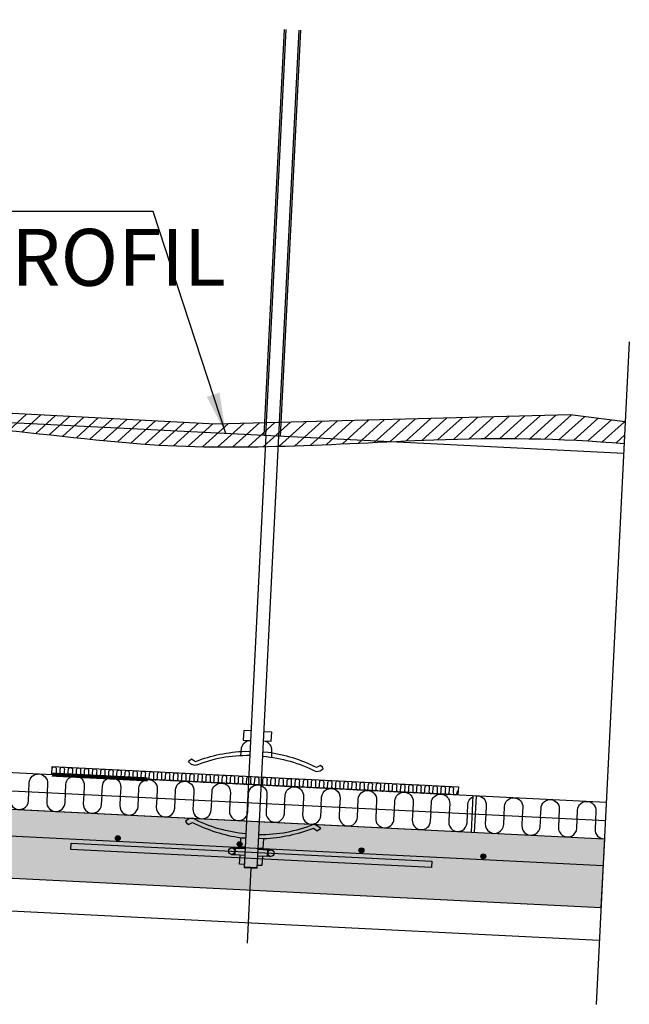
# Model space of a CAD drawing. Units: metres. Extents: x -6.7 to 9.3, y -7.7 to 13.4.
# Drawn here: x 3.5 to 4.2, y -1.7 to -0.5 of the extents above; entities that cross this region are included whole.
import ezdxf

# ---------------------------------------------------------------- set-up
doc = ezdxf.new("R2010")
doc.units = ezdxf.units.M
doc.header["$MEASUREMENT"] = 0
doc.linetypes.add('DASHEDX2', pattern=[12, 8, -4])
doc.linetypes.add('HIDDEN', pattern=[3, 2, -1])
doc.layers.get('0').update_dxf_attribs({"linetype": 'CONTINUOUS'})
for name, color, linetype in [('b_Arm_50', 5, 'CONTINUOUS'), ('B_ARMERING', 7, 'CONTINUOUS'), ('B_BRUDD', 2, 'DASHEDX2'), ('B_FJELL_SPR_1', 2, 'FJELLKONTUR_SPRENGT1'), ('B_FORM', 7, 'CONTINUOUS'), ('B_FORM_25', 2, 'CONTINUOUS'), ('B_FORM_35', 7, 'CONTINUOUS'), ('B_FORM_50', 5, 'CONTINUOUS'), ('B_FORM_70', 1, 'CONTINUOUS'), ('B_FORM_HI', 2, 'HIDDEN'), ('B_FORM_HI_25', 2, 'HIDDEN'), ('B_FORM_HI_50', 5, 'HIDDEN'), ('b_Isolasjon', 2, 'CONTINUOUS'), ('b_raster', 253, 'CONTINUOUS'), ('b_tekst_20', 7, 'CONTINUOUS')]:
    doc.layers.add(name, color=color, linetype=linetype)
doc.layers.add('B_HJ', color=6, linetype='CONTINUOUS', plot=False)
doc.styles.add('ISOAAJ', font='iso3098.shx')
doc.linetypes.add('FJELLKONTUR_SPRENGT1', pattern='A,15,[2,ltypeaaj.shx,S=2,R=0,X=0,Y=-3],0', length=15)
doc.dimstyles.new('Brudraw_met-mm$7', dxfattribs={"dimscale": 0.001, "dimtxt": 3.5, "dimasz": 2.5, "dimexe": 1, "dimexo": 2, "dimgap": 0.8, "dimtad": 1, "dimdec": 0, "dimlfac": 1000, "dimzin": 0, "dimdsep": 46, "dimtxsty": 'ISOAAJ', "dimblk1": 'OBLIQUE', "dimblk2": 'OBLIQUE', "dimsah": 1, "dimcen": 4, "dimdle": 1, "dimclrd": 2, "dimclre": 2, "dimclrt": 7, "dimadec": 0, "dimazin": 0, "dimtfac": 1, "dimtdec": 0, "dimtmove": 0, "dimatfit": 3, "dimfxl": 1, "dimtolj": 1, "dimtzin": 0, "dimarcsym": 0})

# ---------------------------------------------------------------- blocks, each defined once
blk = doc.blocks.new('Bolt plateskjøt')
at = {"color": 7, "linetype": 'Continuous'}
for points in [[(-0.008, 0.2612), (-0.0171, 0.2612), (-0.0171, 0.2492), (-0.008, 0.2492)], [(0.008, 0.2612), (0.017, 0.2612), (0.017, 0.2492), (0.008, 0.2492)]]:
    blk.add_lwpolyline(points, dxfattribs=at)
at = {"color": 7, "linetype": 'Continuous', "flags": 128}
for points in [[(-0.0189, 0.2298), (-0.0186, 0.2397, -0.362922), (-0.008, 0.2492)], [(0.0189, 0.2298), (0.0186, 0.2397, 0.362922), (0.008, 0.2492)]]:
    blk.add_lwpolyline(points, format="xyb", dxfattribs=at)
at = {"color": 7, "linetype": 'Continuous'}
for points in [[(-0.008, 0.2305, 0.099204), (-0.0745, 0.2149), (-0.0792, 0.216), (-0.083, 0.2189), (-0.082, 0.2208), (-0.0794, 0.2229), (-0.0745, 0.22, -0.081932), (-0.0142, 0.2356), (-0.008, 0.2356)], [(0.008, 0.2305, -0.099204), (0.0745, 0.2149), (0.0791, 0.216), (0.083, 0.2189), (0.082, 0.2208), (0.0794, 0.2229), (0.0745, 0.22, 0.081932), (0.0141, 0.2356), (0.008, 0.2356)], [(-0.0079, 0.1342, -0.099204), (-0.0744, 0.15), (-0.079, 0.1489), (-0.0829, 0.146), (-0.0819, 0.1441), (-0.0793, 0.142), (-0.0744, 0.1449, 0.081932), (-0.0141, 0.1291), (-0.008, 0.1291)], [(0.008, 0.1342, 0.099204), (0.0745, 0.15), (0.0791, 0.1489), (0.083, 0.146), (0.082, 0.1441), (0.0794, 0.142), (0.0745, 0.1449, -0.081932), (0.0142, 0.1291), (0.008, 0.1291)]]:
    blk.add_lwpolyline(points, format="xyb", dxfattribs=at)
at = {"layer": 'B_FORM', "color": 2, "linetype": 'Continuous'}
for points in [[(-0.0081, 0.1177), (-0.014, 0.1177), (-0.014, 0.1291)], [(0.0141, 0.1176), (0.0141, 0.129)], [(0.0081, 0.1176), (0.0141, 0.1176)], [(-0.014, 0.0965), (-0.014, 0.1079)], [(0.014, 0.0965), (0.014, 0.1079)], [(-0.008, 0.0965), (-0.014, 0.0965)], [(0.008, 0.0965), (0.014, 0.0965)]]:
    blk.add_lwpolyline(points, dxfattribs=at)
for points in [[(-0.0203, 0.1119, -0.414214), (-0.0243, 0.1079), (-0.0203, 0.1079), (-0.0203, 0.1159)], [(-0.0203, 0.1119, 0.414214), (-0.0243, 0.1159), (-0.0203, 0.1159), (-0.0203, 0.1079)], [(0.0197, 0.1119, -0.414214), (0.0237, 0.1159), (0.0197, 0.1159), (0.0197, 0.1079)], [(0.0197, 0.1119, 0.414214), (0.0237, 0.1079), (0.0197, 0.1079), (0.0197, 0.1159)]]:
    blk.add_lwpolyline(points, format="xyb", dxfattribs=at)
at = {"layer": 'B_FORM', "color": 5, "linetype": 'Continuous'}
for points in [[(-0.0203, 0.1159), (-0.008, 0.1159)], [(0.008, 0.1159), (0.0197, 0.1159)], [(-0.0203, 0.1079), (-0.008, 0.1079)], [(0.008, 0.1079), (0.0197, 0.1079)]]:
    blk.add_lwpolyline(points, dxfattribs=at)
at = {"layer": 'B_FORM', "color": 7, "linetype": 'Continuous'}
blk.add_lwpolyline([(0.0197, 0.1079), (0.0197, 0.1159)], dxfattribs=at)
at = {"layer": 'B_FORM', "color": 5, "linetype": 'Continuous'}
for centre in [(-0.0243, 0.1119), (0.0237, 0.1119)]:
    blk.add_circle(centre, 0.004, dxfattribs=at)
at = {"layer": 'B_FORM_25', "flags": 128}
blk.add_lwpolyline([(-0.25, 0.195), (-0.25, 0.2049), (0.25, 0.2049), (0.25, 0.195)], close=True, dxfattribs=at)
blk.add_lwpolyline([(-0.25, 0.2), (-0.25, 0.2024, -1), (-0.245, 0.2024), (-0.245, 0.2), (-0.245, 0.1975, 1), (-0.24, 0.1975), (-0.24, 0.2), (-0.24, 0.2024, -1), (-0.235, 0.2024), (-0.235, 0.2), (-0.235, 0.1975, 1), (-0.23, 0.1975), (-0.23, 0.2), (-0.23, 0.2024, -1), (-0.225, 0.2024), (-0.225, 0.2), (-0.225, 0.1975, 1), (-0.22, 0.1975), (-0.22, 0.2), (-0.22, 0.2024, -1), (-0.215, 0.2024), (-0.215, 0.2), (-0.215, 0.1975, 1), (-0.21, 0.1975), (-0.21, 0.2), (-0.21, 0.2024, -1), (-0.2051, 0.2024), (-0.2051, 0.2), (-0.2051, 0.1975, 1), (-0.2001, 0.1975), (-0.2001, 0.2), (-0.2001, 0.2024, -1), (-0.1951, 0.2024), (-0.1951, 0.2), (-0.1951, 0.1975, 1), (-0.1901, 0.1975), (-0.1901, 0.2), (-0.1901, 0.2024, -1), (-0.1851, 0.2024), (-0.1851, 0.2), (-0.1851, 0.1975, 1), (-0.1801, 0.1975), (-0.1801, 0.2), (-0.1801, 0.2024, -1), (-0.1751, 0.2024), (-0.1751, 0.2), (-0.1751, 0.1975, 1), (-0.1701, 0.1975), (-0.1701, 0.2), (-0.1701, 0.2024, -1), (-0.1651, 0.2024), (-0.1651, 0.2), (-0.1651, 0.1975, 1), (-0.1601, 0.1975), (-0.1601, 0.2), (-0.1601, 0.2024, -1), (-0.1552, 0.2024), (-0.1552, 0.2), (-0.1552, 0.1975, 1), (-0.1502, 0.1975), (-0.1502, 0.2), (-0.1502, 0.2024, -1), (-0.1452, 0.2024), (-0.1452, 0.2), (-0.1452, 0.1975, 1), (-0.1402, 0.1975), (-0.1402, 0.2), (-0.1402, 0.2024, -1), (-0.1352, 0.2024), (-0.1352, 0.2), (-0.1352, 0.1975, 1), (-0.1302, 0.1975), (-0.1302, 0.2), (-0.1302, 0.2024, -1), (-0.1252, 0.2024), (-0.1252, 0.2), (-0.1252, 0.1975, 1), (-0.1202, 0.1975), (-0.1202, 0.2), (-0.1202, 0.2024, -1), (-0.1152, 0.2024), (-0.1152, 0.2), (-0.1152, 0.1975, 1), (-0.1102, 0.1975), (-0.1102, 0.2), (-0.1102, 0.2024, -1), (-0.1053, 0.2024), (-0.1053, 0.2), (-0.1053, 0.1975, 1), (-0.1003, 0.1975), (-0.1003, 0.2), (-0.1003, 0.2024, -1), (-0.0953, 0.2024), (-0.0953, 0.2), (-0.0953, 0.1975, 1), (-0.0903, 0.1975), (-0.0903, 0.2), (-0.0903, 0.2024, -1), (-0.0853, 0.2024), (-0.0853, 0.2), (-0.0853, 0.1975, 1), (-0.0803, 0.1975), (-0.0803, 0.2), (-0.0803, 0.2024, -1), (-0.0753, 0.2024), (-0.0753, 0.2), (-0.0753, 0.1975, 1), (-0.0703, 0.1975), (-0.0703, 0.2), (-0.0703, 0.2024, -1), (-0.0653, 0.2024), (-0.0653, 0.2), (-0.0653, 0.1975, 1), (-0.0603, 0.1975), (-0.0603, 0.2), (-0.0603, 0.2024, -1), (-0.0554, 0.2024), (-0.0554, 0.2), (-0.0554, 0.1975, 1), (-0.0504, 0.1975), (-0.0504, 0.2), (-0.0504, 0.2024, -1), (-0.0454, 0.2024), (-0.0454, 0.2), (-0.0454, 0.1975, 1), (-0.0404, 0.1975), (-0.0404, 0.2), (-0.0404, 0.2024, -1), (-0.0354, 0.2024), (-0.0354, 0.2), (-0.0354, 0.1975, 1), (-0.0304, 0.1975), (-0.0304, 0.2), (-0.0304, 0.2024, -1), (-0.0254, 0.2024), (-0.0254, 0.2), (-0.0254, 0.1975, 1), (-0.0204, 0.1975), (-0.0204, 0.2), (-0.0204, 0.2024, -1), (-0.0154, 0.2024), (-0.0154, 0.2), (-0.0154, 0.1975, 1), (-0.0104, 0.1975), (-0.0104, 0.2), (-0.0104, 0.2024, -1), (-0.0055, 0.2024), (-0.0055, 0.2), (-0.0055, 0.1975, 1), (-0.0005, 0.1975), (-0.0005, 0.2), (-0.0005, 0.2024, -1), (0.0045, 0.2024), (0.0045, 0.2), (0.0045, 0.1975, 1), (0.0095, 0.1975), (0.0095, 0.2), (0.0095, 0.2024, -1), (0.0145, 0.2024), (0.0145, 0.2), (0.0145, 0.1975, 1), (0.0195, 0.1975), (0.0195, 0.2), (0.0195, 0.2024, -1), (0.0245, 0.2024), (0.0245, 0.2), (0.0245, 0.1975, 1), (0.0295, 0.1975), (0.0295, 0.2), (0.0295, 0.2024, -1), (0.0345, 0.2024), (0.0345, 0.2), (0.0345, 0.1975, 1), (0.0395, 0.1975), (0.0395, 0.2), (0.0395, 0.2024, -1), (0.0444, 0.2024), (0.0444, 0.2), (0.0444, 0.1975, 1), (0.0494, 0.1975), (0.0494, 0.2), (0.0494, 0.2024, -1), (0.0544, 0.2024), (0.0544, 0.2), (0.0544, 0.1975, 1), (0.0594, 0.1975), (0.0594, 0.2), (0.0594, 0.2024, -1), (0.0644, 0.2024), (0.0644, 0.2), (0.0644, 0.1975, 1), (0.0694, 0.1975), (0.0694, 0.2), (0.0694, 0.2024, -1), (0.0744, 0.2024), (0.0744, 0.2), (0.0744, 0.1975, 1), (0.0794, 0.1975), (0.0794, 0.2), (0.0794, 0.2024, -1), (0.0844, 0.2024), (0.0844, 0.2), (0.0844, 0.1975, 1), (0.0894, 0.1975), (0.0894, 0.2), (0.0894, 0.2024, -1), (0.0943, 0.2024), (0.0943, 0.2), (0.0943, 0.1975, 1), (0.0993, 0.1975), (0.0993, 0.2), (0.0993, 0.2024, -1), (0.1043, 0.2024), (0.1043, 0.2), (0.1043, 0.1975, 1), (0.1093, 0.1975), (0.1093, 0.2), (0.1093, 0.2024, -1), (0.1143, 0.2024), (0.1143, 0.2), (0.1143, 0.1975, 1), (0.1193, 0.1975), (0.1193, 0.2), (0.1193, 0.2024, -1), (0.1243, 0.2024), (0.1243, 0.2), (0.1243, 0.1975, 1), (0.1293, 0.1975), (0.1293, 0.2), (0.1293, 0.2024, -1), (0.1343, 0.2024), (0.1343, 0.2), (0.1343, 0.1975, 1), (0.1393, 0.1975), (0.1393, 0.2), (0.1393, 0.2024, -1), (0.1442, 0.2024), (0.1442, 0.2), (0.1442, 0.1975, 1), (0.1492, 0.1975), (0.1492, 0.2), (0.1492, 0.2024, -1), (0.1542, 0.2024), (0.1542, 0.2), (0.1542, 0.1975, 1), (0.1592, 0.1975), (0.1592, 0.2), (0.1592, 0.2024, -1), (0.1642, 0.2024), (0.1642, 0.2), (0.1642, 0.1975, 1), (0.1692, 0.1975), (0.1692, 0.2), (0.1692, 0.2024, -1), (0.1742, 0.2024), (0.1742, 0.2), (0.1742, 0.1975, 1), (0.1792, 0.1975), (0.1792, 0.2), (0.1792, 0.2024, -1), (0.1842, 0.2024), (0.1842, 0.2), (0.1842, 0.1975, 1), (0.1892, 0.1975), (0.1892, 0.2), (0.1892, 0.2024, -1), (0.1941, 0.2024), (0.1941, 0.2), (0.1941, 0.1975, 1), (0.1991, 0.1975), (0.1991, 0.2), (0.1991, 0.2024, -1), (0.2041, 0.2024), (0.2041, 0.2), (0.2041, 0.1975, 1), (0.2091, 0.1975), (0.2091, 0.2), (0.2091, 0.2024, -1), (0.2141, 0.2024), (0.2141, 0.2), (0.2141, 0.1975, 1), (0.2191, 0.1975), (0.2191, 0.2), (0.2191, 0.2024, -1), (0.2241, 0.2024), (0.2241, 0.2), (0.2241, 0.1975, 1), (0.2291, 0.1975), (0.2291, 0.2), (0.2291, 0.2024, -1), (0.2341, 0.2024), (0.2341, 0.2), (0.2341, 0.1975, 1), (0.2391, 0.1975), (0.2391, 0.2), (0.2391, 0.2024, -1), (0.244, 0.2024), (0.244, 0.2), (0.244, 0.1975, 1), (0.249, 0.1975), (0.249, 0.2)], format="xyb", dxfattribs=at)
at = {"layer": 'B_FORM_50', "color": 5, "linetype": 'Continuous'}
for points in [[(-0.008, 0.625), (-0.008, 0.0926), (0.008, 0.0926), (0.008, 0.625)], [(-0.008, 0.0936), (0.008, 0.0936)]]:
    blk.add_lwpolyline(points, dxfattribs=at)
at = {"layer": 'B_FORM_HI', "color": 2, "linetype": 'HIDDEN'}
for p, q in [((-0.01, 0.625), (-0.01, 1.125)), ((-0.008, 0.625), (-0.008, 1.125)), ((0.008, 0.625), (0.008, 1.125)), ((0.01, 0.625), (0.01, 1.125))]:
    blk.add_line(p, q, dxfattribs=at)
at = {"layer": 'B_FORM_HI_50', "flags": 128}
blk.add_lwpolyline([(-0.2219, 0.104), (-0.2219, 0.112), (0.2221, 0.112), (0.2221, 0.104)], close=True, dxfattribs=at)
at = {"layer": 'B_HJ', "flags": 128}
blk.add_lwpolyline([(0, 0.0926), (0, 0)], dxfattribs=at)
blk = doc.blocks.new('Armering ø6')
at = {"layer": 'b_Arm_50'}
h = blk.add_hatch(color=256, dxfattribs=at)
h.dxf.hatch_style = 1
edge = h.paths.add_edge_path()
edge.add_arc((0, 0), 0.003, 0, 360)
blk.add_circle((0, 0), 0.003, dxfattribs=at)
blk = doc.blocks.new('_OBLIQUE')
at = {"color": 0, "linetype": 'ByBlock'}
blk.add_line((-0.5, -0.5), (0.5, 0.5), dxfattribs=at)

msp = doc.modelspace()

# ---------------------------------------------------------------- hatches: boundary and pattern name
at = {"layer": 'b_raster'}
h = msp.add_hatch(dxfattribs=at)
h.set_pattern_fill('ANSI31', color=256, scale=0.1, angle=-2.1019)
h.set_pattern_definition([(42.1366, (0.321897, 5.397372), (-0.008386255, 0.009269344), [])])
h.paths.add_polyline_path([(4.2108, -1.0226), (4.2121, -0.9958), (4.1443, -0.9873), (3.708, -0.9986), (3.2322, -0.9736), (3.1258, -0.9672), (2.653, -0.9081), (2.2167, -0.9194), (1.747, -0.8856), (1.422, -0.8945), (1.2605, -0.8563), (0.9767, -0.8654), (0.8703, -0.859), (0.3974, -0.7999), (-0.0389, -0.8112), (-0.5086, -0.7774), (-0.5142, -0.7776), (-0.5158, -0.8083), (-0.5097, -0.8081), (-0.5036, -0.808), (-0.4975, -0.8079), (-0.4914, -0.8078), (-0.4853, -0.8078), (-0.4791, -0.8078), (-0.473, -0.8078), (-0.4669, -0.8078), (-0.4608, -0.8078), (-0.4547, -0.8079), (-0.4486, -0.808), (-0.4425, -0.8082), (-0.4364, -0.8083), (-0.4303, -0.8085), (-0.4243, -0.8087), (-0.4182, -0.809), (-0.4121, -0.8092), (-0.4061, -0.8095), (-0.4, -0.8098), (-0.394, -0.8102), (-0.388, -0.8105), (-0.3819, -0.8109), (-0.3759, -0.8113), (-0.37, -0.8118), (-0.364, -0.8122), (-0.358, -0.8127), (-0.3521, -0.8132), (-0.3462, -0.8137), (-0.3403, -0.8143), (-0.3343, -0.8148), (-0.3284, -0.8154), (-0.3225, -0.8159), (-0.3167, -0.8165), (-0.3108, -0.8171), (-0.3049, -0.8177), (-0.299, -0.8183), (-0.2932, -0.8189), (-0.2873, -0.8195), (-0.2815, -0.8202), (-0.2757, -0.8208), (-0.2698, -0.8214), (-0.264, -0.822), (-0.2582, -0.8227), (-0.2524, -0.8233), (-0.2466, -0.8239), (-0.2408, -0.8246), (-0.2351, -0.8252), (-0.2293, -0.8258), (-0.2235, -0.8264), (-0.2178, -0.8271), (-0.212, -0.8277), (-0.2063, -0.8283), (-0.2005, -0.8289), (-0.1948, -0.8295), (-0.1891, -0.8301), (-0.1834, -0.8306), (-0.1777, -0.8312), (-0.172, -0.8317), (-0.1663, -0.8323), (-0.1606, -0.8328), (-0.1549, -0.8333), (-0.1492, -0.8338), (-0.1436, -0.8343), (-0.1379, -0.8348), (-0.1323, -0.8352), (-0.1266, -0.8356), (-0.121, -0.836), (-0.1153, -0.8364), (-0.1097, -0.8368), (-0.104, -0.8371), (-0.0984, -0.8374), (-0.0927, -0.8377), (-0.0871, -0.8379), (-0.0814, -0.8381), (-0.0758, -0.8383), (-0.0701, -0.8385), (-0.0645, -0.8387), (-0.0588, -0.8388), (-0.0532, -0.8389), (-0.0475, -0.839), (-0.0418, -0.8391), (-0.0362, -0.8391), (-0.0305, -0.8392), (-0.0249, -0.8392), (-0.0192, -0.8392), (-0.0135, -0.8392), (-0.0078, -0.8392), (-0.0022, -0.8391), (0.0035, -0.839), (0.0092, -0.839), (0.0149, -0.8389), (0.0206, -0.8388), (0.0263, -0.8387), (0.032, -0.8385), (0.0377, -0.8384), (0.0434, -0.8382), (0.0491, -0.8381), (0.0548, -0.8379), (0.0605, -0.8377), (0.0662, -0.8375), (0.0719, -0.8373), (0.0777, -0.8371), (0.0834, -0.8369), (0.0892, -0.8366), (0.0949, -0.8364), (0.1006, -0.8362), (0.1064, -0.8359), (0.1122, -0.8357), (0.1179, -0.8354), (0.1237, -0.8352), (0.1295, -0.8349), (0.1353, -0.8346), (0.1411, -0.8344), (0.1468, -0.8341), (0.1526, -0.8338), (0.1585, -0.8336), (0.1643, -0.8333), (0.1701, -0.833), (0.1759, -0.8328), (0.1818, -0.8325), (0.1876, -0.8322), (0.1935, -0.832), (0.1993, -0.8317), (0.2052, -0.8315), (0.2111, -0.8312), (0.2169, -0.831), (0.2228, -0.8307), (0.2287, -0.8305), (0.2346, -0.8303), (0.2405, -0.8301), (0.2465, -0.8299), (0.2524, -0.8297), (0.2583, -0.8295), (0.2643, -0.8294), (0.2702, -0.8292), (0.2762, -0.8291), (0.2821, -0.829), (0.2881, -0.829), (0.2941, -0.8289), (0.3, -0.8289), (0.306, -0.8288), (0.312, -0.8288), (0.318, -0.8288), (0.324, -0.8289), (0.33, -0.8289), (0.336, -0.829), (0.342, -0.829), (0.348, -0.8291), (0.354, -0.8293), (0.36, -0.8294), (0.366, -0.8296), (0.372, -0.8298), (0.378, -0.83), (0.384, -0.8302), (0.39, -0.8304), (0.396, -0.8307), (0.402, -0.831), (0.408, -0.8313), (0.414, -0.8316), (0.42, -0.8319), (0.426, -0.8323), (0.4319, -0.8327), (0.4379, -0.8331), (0.4439, -0.8336), (0.4499, -0.834), (0.4558, -0.8345), (0.4618, -0.835), (0.4678, -0.8356), (0.4737, -0.8361), (0.4797, -0.8367), (0.4856, -0.8373), (0.4915, -0.8379), (0.4975, -0.8386), (0.5034, -0.8392), (0.5093, -0.8399), (0.5152, -0.8407), (0.5211, -0.8414), (0.527, -0.8421), (0.5329, -0.8429), (0.5388, -0.8437), (0.5447, -0.8444), (0.5505, -0.8452), (0.5564, -0.846), (0.5622, -0.8469), (0.5681, -0.8477), (0.574, -0.8485), (0.5798, -0.8494), (0.5856, -0.8502), (0.5915, -0.8511), (0.5973, -0.8519), (0.6031, -0.8528), (0.6089, -0.8537), (0.6147, -0.8546), (0.6205, -0.8554), (0.6263, -0.8563), (0.6321, -0.8572), (0.6379, -0.8581), (0.6437, -0.859), (0.6495, -0.8599), (0.6553, -0.8608), (0.661, -0.8617), (0.6668, -0.8626), (0.6725, -0.8635), (0.6783, -0.8644), (0.684, -0.8653), (0.6898, -0.8662), (0.6955, -0.867), (0.7013, -0.8679), (0.707, -0.8688), (0.7127, -0.8697), (0.7184, -0.8705), (0.7242, -0.8714), (0.7299, -0.8722), (0.7356, -0.8731), (0.7413, -0.8739), (0.747, -0.8747), (0.7527, -0.8755), (0.7584, -0.8763), (0.764, -0.8771), (0.7697, -0.8779), (0.7754, -0.8786), (0.7811, -0.8794), (0.7867, -0.8801), (0.7924, -0.8808), (0.798, -0.8815), (0.8037, -0.8822), (0.8093, -0.8828), (0.815, -0.8834), (0.8206, -0.884), (0.8263, -0.8846), (0.8319, -0.8852), (0.8376, -0.8858), (0.8432, -0.8863), (0.8489, -0.8868), (0.8545, -0.8874), (0.8602, -0.8879), (0.8658, -0.8883), (0.8715, -0.8888), (0.8772, -0.8893), (0.8828, -0.8897), (0.8885, -0.8901), (0.8942, -0.8906), (0.8999, -0.891), (0.9056, -0.8914), (0.9113, -0.8918), (0.9171, -0.8921), (0.9228, -0.8925), (0.9286, -0.8929), (0.9343, -0.8932), (0.9401, -0.8935), (0.9459, -0.8939), (0.9517, -0.8942), (0.9576, -0.8945), (0.9634, -0.8948), (0.9693, -0.8951), (0.9752, -0.8954), (0.9841, -0.8942), (0.9931, -0.8931), (1.002, -0.8919), (1.0111, -0.8907), (1.0201, -0.8896), (1.0292, -0.8885), (1.0383, -0.8874), (1.0474, -0.8864), (1.0565, -0.8854), (1.0657, -0.8844), (1.0749, -0.8836), (1.0841, -0.8827), (1.0933, -0.882), (1.1026, -0.8813), (1.1119, -0.8807), (1.1212, -0.8802), (1.1305, -0.8798), (1.1399, -0.8795), (1.1493, -0.8793), (1.1587, -0.8793), (1.1681, -0.8793), (1.1775, -0.8795), (1.187, -0.8798), (1.1965, -0.8802), (1.206, -0.8808), (1.2155, -0.8816), (1.2251, -0.8825), (1.2346, -0.8837), (1.244, -0.8851), (1.2535, -0.8866), (1.2629, -0.8882), (1.2723, -0.89), (1.2816, -0.892), (1.2908, -0.894), (1.3, -0.8961), (1.3091, -0.8983), (1.3181, -0.9005), (1.3271, -0.9027), (1.3359, -0.905), (1.3446, -0.9073), (1.3532, -0.9095), (1.3616, -0.9117), (1.37, -0.9139), (1.3782, -0.916), (1.3863, -0.9179), (1.3943, -0.9197), (1.4022, -0.9214), (1.4101, -0.9229), (1.418, -0.9243), (1.4258, -0.9256), (1.4336, -0.9268), (1.4414, -0.9278), (1.4491, -0.9287), (1.4569, -0.9295), (1.4647, -0.9301), (1.4726, -0.9306), (1.4804, -0.9311), (1.4884, -0.9313), (1.4964, -0.9315), (1.5045, -0.9316), (1.5127, -0.9315), (1.5209, -0.9313), (1.5292, -0.9311), (1.5376, -0.9308), (1.546, -0.9304), (1.5544, -0.9299), (1.5629, -0.9293), (1.5715, -0.9288), (1.5801, -0.9281), (1.5887, -0.9274), (1.5974, -0.9267), (1.6061, -0.926), (1.6149, -0.9252), (1.6237, -0.9244), (1.6325, -0.9236), (1.6414, -0.9228), (1.6503, -0.922), (1.6593, -0.9212), (1.6683, -0.9204), (1.6774, -0.9197), (1.6865, -0.919), (1.6956, -0.9185), (1.7047, -0.9179), (1.7139, -0.9175), (1.723, -0.9171), (1.7322, -0.9167), (1.7414, -0.9164), (1.7507, -0.9162), (1.7599, -0.9161), (1.7691, -0.916), (1.7784, -0.916), (1.7876, -0.916), (1.7969, -0.9161), (1.8061, -0.9162), (1.8153, -0.9164), (1.8245, -0.9167), (1.8337, -0.917), (1.8429, -0.9174), (1.8521, -0.9178), (1.8612, -0.9183), (1.8703, -0.9189), (1.8794, -0.9195), (1.8885, -0.9202), (1.8975, -0.9209), (1.9065, -0.9217), (1.9154, -0.9225), (1.9244, -0.9233), (1.9333, -0.9242), (1.9422, -0.9251), (1.9511, -0.926), (1.96, -0.9269), (1.9688, -0.9278), (1.9776, -0.9287), (1.9864, -0.9297), (1.9952, -0.9307), (2.004, -0.9316), (2.0128, -0.9326), (2.0215, -0.9335), (2.0303, -0.9345), (2.039, -0.9354), (2.0477, -0.9363), (2.0563, -0.9372), (2.065, -0.9381), (2.0737, -0.939), (2.0823, -0.9398), (2.0909, -0.9406), (2.0995, -0.9414), (2.1081, -0.9422), (2.1166, -0.9429), (2.1252, -0.9436), (2.1337, -0.9442), (2.1423, -0.9448), (2.1508, -0.9453), (2.1594, -0.9457), (2.1679, -0.9461), (2.1765, -0.9464), (2.185, -0.9467), (2.1936, -0.9469), (2.2021, -0.9471), (2.2107, -0.9473), (2.2193, -0.9474), (2.2278, -0.9474), (2.2364, -0.9474), (2.245, -0.9474), (2.2536, -0.9473), (2.2622, -0.9472), (2.2708, -0.9471), (2.2794, -0.9469), (2.288, -0.9467), (2.2966, -0.9465), (2.3053, -0.9462), (2.3139, -0.946), (2.3226, -0.9457), (2.3312, -0.9454), (2.3399, -0.945), (2.3486, -0.9447), (2.3573, -0.9443), (2.366, -0.944), (2.3748, -0.9436), (2.3835, -0.9432), (2.3922, -0.9428), (2.401, -0.9424), (2.4098, -0.942), (2.4186, -0.9416), (2.4274, -0.9412), (2.4362, -0.9407), (2.4451, -0.9403), (2.4539, -0.94), (2.4628, -0.9396), (2.4717, -0.9392), (2.4806, -0.9388), (2.4895, -0.9385), (2.4985, -0.9382), (2.5075, -0.9379), (2.5164, -0.9377), (2.5254, -0.9375), (2.5345, -0.9373), (2.5435, -0.9372), (2.5525, -0.9371), (2.5616, -0.937), (2.5706, -0.937), (2.5797, -0.9371), (2.5887, -0.9371), (2.5978, -0.9373), (2.6069, -0.9374), (2.616, -0.9376), (2.6251, -0.9379), (2.6341, -0.9382), (2.6432, -0.9385), (2.6523, -0.9389), (2.6614, -0.9394), (2.6705, -0.9399), (2.6795, -0.9404), (2.6886, -0.941), (2.6976, -0.9416), (2.7067, -0.9423), (2.7157, -0.9431), (2.7247, -0.9439), (2.7337, -0.9447), (2.7427, -0.9457), (2.7517, -0.9466), (2.7606, -0.9477), (2.7696, -0.9487), (2.7785, -0.9498), (2.7874, -0.951), (2.7963, -0.9521), (2.8052, -0.9533), (2.8141, -0.9546), (2.8229, -0.9558), (2.8318, -0.9571), (2.8406, -0.9583), (2.8495, -0.9596), (2.8583, -0.961), (2.8671, -0.9623), (2.8758, -0.9636), (2.8846, -0.965), (2.8934, -0.9663), (2.9021, -0.9677), (2.9109, -0.969), (2.9196, -0.9704), (2.9283, -0.9717), (2.937, -0.9731), (2.9457, -0.9744), (2.9544, -0.9758), (2.9631, -0.9771), (2.9717, -0.9784), (2.9804, -0.9797), (2.989, -0.981), (2.9976, -0.9822), (3.0063, -0.9835), (3.0149, -0.9847), (3.0235, -0.9858), (3.0321, -0.987), (3.0406, -0.9881), (3.0492, -0.9892), (3.0578, -0.9902), (3.0663, -0.9911), (3.0748, -0.992), (3.0834, -0.9928), (3.0919, -0.9936), (3.1005, -0.9943), (3.109, -0.9949), (3.1176, -0.9955), (3.1262, -0.996), (3.1348, -0.9964), (3.1434, -0.9968), (3.152, -0.997), (3.1607, -0.9972), (3.1694, -0.9974), (3.1781, -0.9974), (3.1868, -0.9973), (3.1956, -0.9972), (3.2044, -0.997), (3.2133, -0.9966), (3.2222, -0.9962), (3.2311, -0.9957), (3.2372, -0.9955), (3.2433, -0.9954), (3.2494, -0.9953), (3.2555, -0.9952), (3.2616, -0.9952), (3.2677, -0.9952), (3.2738, -0.9952), (3.2799, -0.9952), (3.286, -0.9953), (3.2921, -0.9953), (3.2982, -0.9954), (3.3043, -0.9956), (3.3104, -0.9957), (3.3165, -0.9959), (3.3226, -0.9961), (3.3287, -0.9964), (3.3347, -0.9966), (3.3408, -0.9969), (3.3468, -0.9972), (3.3529, -0.9976), (3.3589, -0.9979), (3.3649, -0.9983), (3.3709, -0.9987), (3.3769, -0.9992), (3.3829, -0.9996), (3.3888, -1.0001), (3.3948, -1.0006), (3.4007, -1.0011), (3.4066, -1.0017), (3.4125, -1.0022), (3.4184, -1.0028), (3.4243, -1.0033), (3.4302, -1.0039), (3.4361, -1.0045), (3.4419, -1.0051), (3.4478, -1.0057), (3.4537, -1.0063), (3.4595, -1.0069), (3.4654, -1.0076), (3.4712, -1.0082), (3.477, -1.0088), (3.4828, -1.0094), (3.4886, -1.0101), (3.4944, -1.0107), (3.5002, -1.0113), (3.506, -1.012), (3.5118, -1.0126), (3.5176, -1.0132), (3.5233, -1.0139), (3.5291, -1.0145), (3.5348, -1.0151), (3.5406, -1.0157), (3.5463, -1.0163), (3.552, -1.0169), (3.5578, -1.0175), (3.5635, -1.018), (3.5692, -1.0186), (3.5749, -1.0192), (3.5806, -1.0197), (3.5863, -1.0202), (3.5919, -1.0207), (3.5976, -1.0212), (3.6033, -1.0217), (3.6089, -1.0222), (3.6146, -1.0226), (3.6202, -1.0231), (3.6259, -1.0235), (3.6315, -1.0238), (3.6372, -1.0242), (3.6428, -1.0245), (3.6485, -1.0248), (3.6541, -1.0251), (3.6598, -1.0253), (3.6654, -1.0255), (3.6711, -1.0257), (3.6767, -1.0259), (3.6824, -1.0261), (3.688, -1.0262), (3.6937, -1.0263), (3.6993, -1.0264), (3.705, -1.0265), (3.7107, -1.0266), (3.7163, -1.0266), (3.722, -1.0266), (3.7277, -1.0266), (3.7333, -1.0266), (3.739, -1.0266), (3.7447, -1.0265), (3.7504, -1.0265), (3.7561, -1.0264), (3.7617, -1.0263), (3.7674, -1.0262), (3.7731, -1.0261), (3.7788, -1.0259), (3.7845, -1.0258), (3.7902, -1.0256), (3.7959, -1.0255), (3.8016, -1.0253), (3.8074, -1.0251), (3.8131, -1.0249), (3.8188, -1.0247), (3.8245, -1.0245), (3.8303, -1.0243), (3.836, -1.0241), (3.8418, -1.0238), (3.8475, -1.0236), (3.8533, -1.0233), (3.859, -1.0231), (3.8648, -1.0228), (3.8706, -1.0226), (3.8763, -1.0223), (3.8821, -1.022), (3.8879, -1.0218), (3.8937, -1.0215), (3.8995, -1.0212), (3.9053, -1.021), (3.9111, -1.0207), (3.917, -1.0204), (3.9228, -1.0202), (3.9286, -1.0199), (3.9345, -1.0196), (3.9403, -1.0194), (3.9462, -1.0191), (3.952, -1.0189), (3.9579, -1.0186), (3.9638, -1.0184), (3.9697, -1.0181), (3.9756, -1.0179), (3.9815, -1.0177), (3.9874, -1.0175), (3.9933, -1.0173), (3.9992, -1.0171), (4.0052, -1.0169), (4.0111, -1.0168), (4.0171, -1.0167), (4.023, -1.0165), (4.029, -1.0164), (4.035, -1.0164), (4.0409, -1.0163), (4.0469, -1.0163), (4.0529, -1.0162), (4.0589, -1.0162), (4.0649, -1.0162), (4.0708, -1.0163), (4.0768, -1.0163), (4.0828, -1.0164), (4.0888, -1.0165), (4.0948, -1.0166), (4.1008, -1.0167), (4.1068, -1.0168), (4.1128, -1.017), (4.1188, -1.0172), (4.1248, -1.0174), (4.1308, -1.0176), (4.1368, -1.0178), (4.1428, -1.0181), (4.1488, -1.0184), (4.1548, -1.0187), (4.1608, -1.019), (4.1668, -1.0194), (4.1728, -1.0197), (4.1788, -1.0201), (4.1848, -1.0205), (4.1908, -1.021), (4.1967, -1.0214), (4.2027, -1.0219), (4.2087, -1.0224)])
h = msp.add_hatch(color=256, dxfattribs=at)
h.dxf.hatch_style = 1
edge = h.paths.add_edge_path()
edge.add_line((4.1822, -1.5938), (3.0638, -1.5378))
edge.add_line((3.0638, -1.5378), (3.0648, -1.5175))
edge.add_line((3.0648, -1.5175), (3.0688, -1.5177))
edge.add_arc((3.069, -1.5137), 0.004, 267.1366, 357.1366)
edge.add_line((3.073, -1.5139), (3.0741, -1.4919))
edge.add_line((3.0741, -1.4919), (3.075, -1.4739))
edge.add_arc((3.083, -1.4743), 0.008, 87.1366, 177.1366, ccw=False)
edge.add_line((3.0834, -1.4663), (3.1013, -1.4672))
edge.add_line((3.1013, -1.4672), (3.1233, -1.4683))
edge.add_arc((3.1235, -1.4643), 0.004, 267.1366, 357.1366)
edge.add_line((3.1275, -1.4645), (3.1277, -1.4605))
edge.add_line((3.1277, -1.4605), (3.2844, -1.4684))
edge.add_line((3.2844, -1.4684), (3.2846, -1.4637))
edge.add_line((3.2846, -1.4637), (4.1865, -1.5088))
edge.add_line((4.1865, -1.5088), (4.1822, -1.5938))

# ---------------------------------------------------------------- linework, layer by layer
at = {"layer": 'B_ARMERING', "color": 5, "linetype": 'Continuous'}
msp.add_lwpolyline([(3.1263, -1.4887), (4.1848, -1.5417)], dxfattribs=at)
at = {"layer": 'B_BRUDD', "flags": 128}
msp.add_lwpolyline([(4.2171, -0.8973), (4.1763, -1.7125)], dxfattribs=at)
at = {"layer": 'B_FJELL_SPR_1', "flags": 128}
msp.add_lwpolyline([(4.2121, -0.9958), (4.1443, -0.9873), (3.708, -0.9986), (3.2322, -0.9736), (3.1258, -0.9672), (2.653, -0.9081), (2.2167, -0.9194), (1.747, -0.8856), (1.422, -0.8945), (1.2605, -0.8563), (0.9767, -0.8654), (0.8703, -0.859), (0.3974, -0.7999), (-0.0389, -0.8112), (-0.5086, -0.7774), (-0.5142, -0.7776)], dxfattribs=at)
at = {"layer": 'B_FORM', "color": 7, "linetype": 'Continuous'}
msp.add_lwpolyline([(4.1822, -1.5938), (3.0638, -1.5378), (3.0648, -1.5175), (3.0688, -1.5177, 0.414214), (3.073, -1.5139), (3.0741, -1.4919), (3.075, -1.4739, -0.414214), (3.0834, -1.4663), (3.1013, -1.4672), (3.1233, -1.4683, 0.414214), (3.1275, -1.4645), (3.1277, -1.4605), (3.2844, -1.4684), (3.2846, -1.4637), (4.1865, -1.5088)], format="xyb", close=True, dxfattribs=at)
at = {"layer": 'B_FORM_25', "flags": 128}
for points in [[(0.2216, -1.1053), (0.417, -1.1631, 0.072519), (0.9253, -1.3007), (4.1887, -1.4639)], [(0.2193, -1.1515), (0.4016, -1.2055, 0.072361), (0.9215, -1.3456), (4.1865, -1.5089)]]:
    msp.add_lwpolyline(points, format="xyb", dxfattribs=at)
for points in [[(2.8102, -1.44), (4.1865, -1.5089)], [(4.0247, -1.4557), (4.0225, -1.5007)], [(4.0287, -1.4559), (4.0265, -1.5009)]]:
    msp.add_lwpolyline(points, dxfattribs=at)
at = {"layer": 'B_FORM_35'}
msp.add_open_spline([(-0.5158, -0.8083), (-0.4618, -0.8068), (-0.4073, -0.8085), (-0.2781, -0.8195), (-0.2035, -0.8297), (-0.0122, -0.8444), (0.106, -0.8352), (0.3204, -0.8269), (0.4139, -0.8287), (0.5954, -0.8501), (0.6841, -0.8663), (0.8388, -0.8872), (0.905, -0.8919), (0.9752, -0.8954), (1.0501, -0.8855), (1.1279, -0.8751), (1.2647, -0.8851), (1.3214, -0.9013), (1.4195, -0.9267), (1.463, -0.9322), (1.5609, -0.9309), (1.6126, -0.9252), (1.7432, -0.914), (1.8242, -0.9146), (1.9775, -0.9277), (2.052, -0.938), (2.2433, -0.9526), (2.3616, -0.9434), (2.5759, -0.9351), (2.6695, -0.9369), (2.851, -0.9583), (2.9396, -0.9745), (3.0944, -0.9954), (3.1605, -1.0001), (3.2311, -0.9957), (3.285, -0.9942), (3.3396, -0.9959), (3.4688, -1.007), (3.5433, -1.0172), (3.7346, -1.0319), (3.8529, -1.0227), (4.0537, -1.0149), (4.133, -1.0157), (4.2108, -1.0226)], degree=3, knots=[0, 0, 0, 0, 0.154642, 0.154642, 0.380193, 0.380193, 0.746321, 0.746321, 1.014391, 1.014391, 1.282461, 1.282461, 1.490578, 1.490578, 1.490578, 1.712659, 1.712659, 1.869971, 1.869971, 2.027283, 2.027283, 2.184595, 2.184595, 2.410146, 2.410146, 2.635696, 2.635696, 3.001825, 3.001825, 3.269894, 3.269894, 3.537964, 3.537964, 3.746081, 3.746081, 3.746081, 3.900723, 3.900723, 4.126274, 4.126274, 4.492403, 4.492403, 4.720525, 4.720525, 4.720525, 4.720525], dxfattribs=at)
at = {"layer": 'B_FORM_70', "const_width": 0.005, "flags": 128}
msp.add_lwpolyline([(3.5071, -1.4298), (3.6249, -1.4357)], dxfattribs=at)
at = {"layer": 'B_FORM_HI_25', "flags": 128}
for points in [[(3.2316, -0.9855), (4.2102, -1.0345)], [(0.1954, -1.4344), (4.1802, -1.6337)]]:
    msp.add_lwpolyline(points, dxfattribs=at)
at = {"layer": 'B_HJ', "flags": 128}
msp.add_lwpolyline([(4.2121, -0.9958), (4.1443, -0.9873), (3.708, -0.9986), (3.2322, -0.9736), (3.1258, -0.9672), (2.653, -0.9081), (2.2167, -0.9194), (1.747, -0.8856), (1.422, -0.8945), (1.2605, -0.8563), (0.9767, -0.8654), (0.8703, -0.859), (0.3974, -0.7999), (-0.0389, -0.8112), (-0.5086, -0.7774), (-0.5142, -0.7776), (-0.5158, -0.8083)], dxfattribs=at)
msp.add_lwpolyline([(0.2248, -1.1297), (0.4093, -1.1843, 0.072439), (0.9234, -1.3231), (4.1876, -1.4864)], format="xyb", dxfattribs=at)
at = {"layer": 'b_Isolasjon', "flags": 128}
for points in [[(3.4338, -1.4487), (3.4344, -1.4375, -1), (3.4569, -1.4386), (3.4563, -1.4498), (3.4558, -1.461, 1), (3.4783, -1.4621), (3.4789, -1.4509)], [(3.4787, -1.4509), (3.4793, -1.4397, -1), (3.5018, -1.4409), (3.5013, -1.4521), (3.5007, -1.4633, 1), (3.5233, -1.4644), (3.5238, -1.4532)], [(3.5237, -1.4532), (3.5242, -1.442, -1), (3.5468, -1.4431), (3.5462, -1.4543), (3.5457, -1.4655, 1), (3.5682, -1.4666), (3.5688, -1.4554)], [(3.5686, -1.4554), (3.5692, -1.4442, -1), (3.5917, -1.4454), (3.5912, -1.4566), (3.5906, -1.4678, 1), (3.6131, -1.4689), (3.6137, -1.4577)], [(3.6136, -1.4577), (3.6141, -1.4465, -1), (3.6367, -1.4476), (3.6361, -1.4588), (3.6355, -1.47, 1), (3.6581, -1.4711), (3.6586, -1.4599)], [(3.6585, -1.4599), (3.6591, -1.4487, -1), (3.6816, -1.4498), (3.6811, -1.461), (3.6805, -1.4723, 1), (3.703, -1.4734), (3.7036, -1.4622)], [(3.7035, -1.4622), (3.704, -1.451, -1), (3.7266, -1.4521), (3.726, -1.4633), (3.7254, -1.4745, 1), (3.748, -1.4756), (3.7485, -1.4644)], [(3.7484, -1.4644), (3.749, -1.4532, -1), (3.7715, -1.4543), (3.7709, -1.4655), (3.7704, -1.4767, 1), (3.7929, -1.4779), (3.7935, -1.4667)], [(3.7933, -1.4667), (3.7939, -1.4555, -1), (3.8164, -1.4566), (3.8159, -1.4678), (3.8153, -1.479, 1), (3.8379, -1.4801), (3.8384, -1.4689)], [(3.8383, -1.4689), (3.8388, -1.4577, -1), (3.8614, -1.4588), (3.8608, -1.47), (3.8603, -1.4812, 1), (3.8828, -1.4824), (3.8834, -1.4712)], [(3.8832, -1.4712), (3.8838, -1.46, -1), (3.9063, -1.4611), (3.9058, -1.4723), (3.9052, -1.4835, 1), (3.9277, -1.4846), (3.9283, -1.4734)], [(3.9282, -1.4734), (3.9287, -1.4622, -1), (3.9513, -1.4633), (3.9507, -1.4745), (3.9502, -1.4857, 1), (3.9727, -1.4869), (3.9733, -1.4757)], [(3.9731, -1.4757), (3.9737, -1.4645, -1), (3.9962, -1.4656), (3.9957, -1.4768), (3.9951, -1.488, 1), (4.0176, -1.4891), (4.0182, -1.4779)], [(4.0181, -1.4779), (4.0186, -1.4667, -0.265157), (4.0246, -1.4573, -0.265157)], [(4.0287, -1.456, -0.460423), (4.0412, -1.4678), (4.0406, -1.479), (4.04, -1.4902, 1), (4.0626, -1.4914), (4.0631, -1.4802)], [(4.063, -1.4802), (4.0636, -1.469, -1), (4.0861, -1.4701), (4.0855, -1.4813), (4.085, -1.4925, 1), (4.1075, -1.4936), (4.1081, -1.4824)], [(4.1079, -1.4824), (4.1085, -1.4712, -1), (4.131, -1.4723), (4.1305, -1.4835), (4.1299, -1.4947, 1), (4.1525, -1.4959), (4.153, -1.4847)], [(4.1529, -1.4847), (4.1535, -1.4734, -1), (4.176, -1.4746), (4.1754, -1.4858), (4.1749, -1.497, 0.437598), (4.1865, -1.5088, 0.437598)]]:
    msp.add_lwpolyline(points, format="xyb", dxfattribs=at)

# ---------------------------------------------------------------- block references
at = {"rotation": 357.1365942718875}
for p in [(3.5881, -1.508), (3.7379, -1.5155), (3.8877, -1.523), (4.0376, -1.5304)]:
    msp.add_blockref('Armering ø6', p, dxfattribs=at)
at = {"layer": 'B_FJELL_SPR_1', "rotation": 357.1365942718875}
msp.add_blockref('Bolt plateskjøt', (3.747, -1.6371), dxfattribs=at)

# ---------------------------------------------------------------- texts
at = {"layer": 'b_tekst_20', "color": 7, "insert": (2.7388, -0.6417), "char_height": 0.07, "attachment_point": 1, "style": 'ISOAAJ'}
msp.add_mtext('\\A1;TEORETISK \\PSPRENGNINGSPROFIL', dxfattribs=at)

# ---------------------------------------------------------------- leaders
at = {"layer": 'b_tekst_20', "annotation_type": 0, "has_hookline": 1, "hookline_direction": 1, "text_width": 0.8435}
msp.add_leader([(3.7209, -1.01), (3.6317, -0.737), (3.5817, -0.737)], dimstyle='Brudraw_met-mm$7', override={"dimscale": 0.02, "dimgap": 0.8, "dimtad": 1}, dxfattribs=at)

doc.saveas('drawing.dxf')
